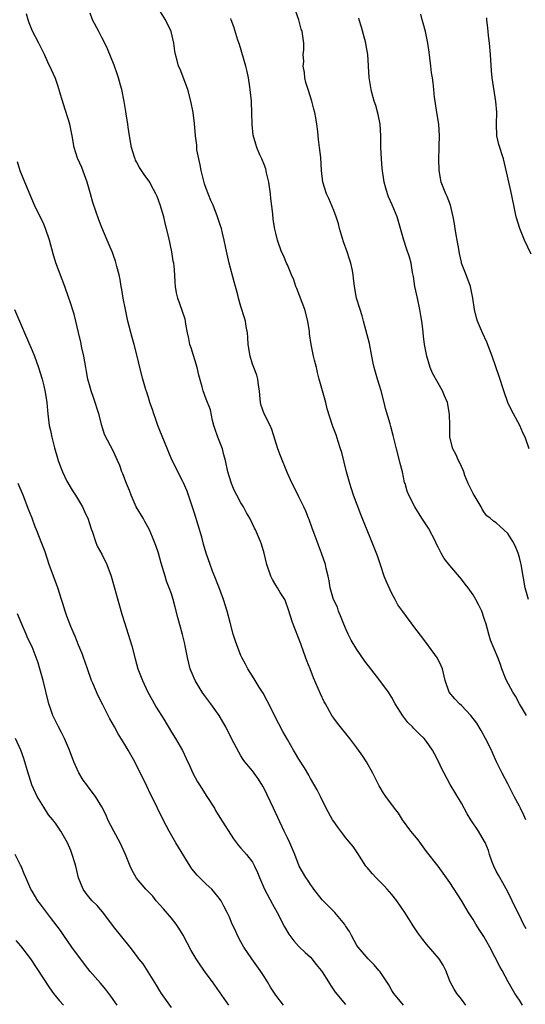
# Model space of a CAD drawing. Units: inches. Extents: x 2641205 to 2643000, y 1551019 to 1554000.
# Drawn here: x 2641307 to 2641394, y 1551899 to 1552069 of the extents above; entities that cross this region are included whole.
import ezdxf

# ---------------------------------------------------------------- set-up
doc = ezdxf.new("R2010")
doc.units = ezdxf.units.IN
doc.header["$MEASUREMENT"] = 0
doc.layers.add('LD26401551_2ft', color=55, linetype='Continuous')

msp = doc.modelspace()

# ---------------------------------------------------------------- linework, layer by layer
at = {"layer": 'LD26401551_2ft'}
for points, elevation in [([(2641394.14, 1551912.14), (2641393.7, 1551913), (2641393, 1551914.45), (2641392.71, 1551915), (2641391.76, 1551917), (2641391, 1551918.54), (2641390.13, 1551920.13), (2641389.6, 1551921), (2641389.4, 1551921.4), (2641389, 1551922.13), (2641388.57, 1551923), (2641388.31, 1551923.69), (2641387.85, 1551925), (2641387.66, 1551925.66), (2641387.08, 1551927.08), (2641387, 1551927.24), (2641385.96, 1551929), (2641384.62, 1551931), (2641384.01, 1551932.01), (2641383, 1551933.83), (2641381.09, 1551937.09), (2641380.01, 1551939), (2641379.67, 1551939.67), (2641379, 1551941.13), (2641378.37, 1551942.37), (2641378.02, 1551943), (2641377, 1551944.47), (2641376.58, 1551945), (2641375.76, 1551945.76), (2641374.77, 1551946.77), (2641374.56, 1551947), (2641373.76, 1551947.76), (2641372.89, 1551948.89), (2641371.58, 1551951), (2641371, 1551952.06), (2641370.42, 1551953), (2641368.95, 1551955), (2641367.36, 1551957), (2641366.35, 1551958.35), (2641365, 1551960.34), (2641363.98, 1551961.98), (2641363.48, 1551963), (2641363, 1551964.06), (2641362.62, 1551965), (2641362.18, 1551966.18), (2641361.84, 1551967), (2641361.64, 1551967.64), (2641360.97, 1551969), (2641360.39, 1551971), (2641360.22, 1551972.22), (2641360.01, 1551973), (2641359.69, 1551974.31), (2641359.57, 1551975), (2641358.89, 1551977), (2641358.36, 1551978.36), (2641358.14, 1551979), (2641357.62, 1551980.38), (2641357.4, 1551981), (2641357.3, 1551981.3), (2641356.77, 1551982.77), (2641356.65, 1551983), (2641356.21, 1551984.21), (2641355.81, 1551985), (2641355, 1551986.68), (2641354.23, 1551988.23), (2641353.82, 1551989), (2641353, 1551990.78), (2641351.8, 1551993.8), (2641351.37, 1551995), (2641350.31, 1551998.31), (2641350.01, 1551999), (2641349, 1552001), (2641348.48, 1552002.48), (2641348.39, 1552003), (2641348.23, 1552004.23), (2641348.18, 1552005), (2641348.02, 1552005.99), (2641347.9, 1552007), (2641347.71, 1552007.71), (2641347.21, 1552009), (2641347, 1552009.62), (2641346.57, 1552011), (2641346.26, 1552013), (2641346.21, 1552014.21), (2641346.11, 1552015), (2641345.89, 1552016.11), (2641345.77, 1552017), (2641345.6, 1552017.6), (2641345, 1552019.52), (2641344.59, 1552021), (2641344.47, 1552021.53), (2641344.08, 1552023), (2641343.8, 1552023.8), (2641342.95, 1552027), (2641342.39, 1552029.61), (2641342.13, 1552031), (2641341.8, 1552032.2), (2641341.62, 1552033), (2641341.49, 1552033.49), (2641340.98, 1552035), (2641340.21, 1552037), (2641339.82, 1552037.82), (2641339, 1552039.89), (2641338.7, 1552040.71), (2641338.13, 1552043), (2641337.98, 1552043.98), (2641337.73, 1552045), (2641337.42, 1552046.58), (2641337.39, 1552047), (2641337.39, 1552047.39), (2641337.17, 1552049), (2641337, 1552051.09), (2641336.74, 1552053), (2641336.38, 1552055), (2641335.86, 1552057), (2641334.49, 1552060.49), (2641334.23, 1552061), (2641333.99, 1552062.01), (2641333.71, 1552063), (2641333.59, 1552063.59), (2641333.45, 1552065), (2641332.99, 1552067), (2641332.01, 1552069), (2641330.83, 1552070.83)], 9716), ([(2641383.77, 1551899), (2641383, 1551900.05), (2641382.22, 1551901), (2641381.75, 1551901.75), (2641381.09, 1551903), (2641380.32, 1551905), (2641379.87, 1551905.87), (2641379.16, 1551907), (2641377, 1551909.51), (2641376.33, 1551910.33), (2641375.49, 1551911.49), (2641374.69, 1551912.69), (2641374.52, 1551913), (2641373.92, 1551913.92), (2641373.26, 1551915), (2641371.85, 1551917), (2641371, 1551918.1), (2641370.21, 1551919), (2641369.64, 1551919.64), (2641368.24, 1551921), (2641367.65, 1551921.65), (2641366.74, 1551922.74), (2641366.55, 1551923), (2641365.17, 1551925.17), (2641364.35, 1551926.35), (2641363, 1551927.95), (2641362.54, 1551928.54), (2641361.68, 1551929.68), (2641361, 1551930.67), (2641360.78, 1551931), (2641359.67, 1551933), (2641358.71, 1551935), (2641358.14, 1551936.14), (2641357, 1551938.11), (2641356.69, 1551938.69), (2641355.93, 1551939.93), (2641355, 1551941.42), (2641354.42, 1551942.42), (2641354.07, 1551943), (2641353, 1551944.82), (2641352.22, 1551946.22), (2641351.53, 1551947.53), (2641349.53, 1551951.53), (2641348.81, 1551952.81), (2641348.13, 1551953.87), (2641347.43, 1551955), (2641347, 1551955.74), (2641346.21, 1551957), (2641345.81, 1551957.81), (2641345.16, 1551959), (2641345, 1551959.34), (2641344.35, 1551961), (2641343.98, 1551961.98), (2641343.66, 1551963), (2641343.11, 1551965), (2641342.6, 1551967), (2641341.98, 1551969), (2641341.17, 1551971.17), (2641341, 1551971.59), (2641340.62, 1551972.62), (2641340.12, 1551973.88), (2641339.7, 1551975), (2641339.01, 1551977.01), (2641338.55, 1551978.55), (2641338.23, 1551979.76), (2641337, 1551983.87), (2641336.73, 1551984.73), (2641336.41, 1551985.59), (2641335.7, 1551987.7), (2641335.11, 1551989.11), (2641335, 1551989.33), (2641333.07, 1551993.07), (2641331.83, 1551996.17), (2641331, 1551998.15), (2641330.67, 1551999), (2641330.24, 1552000.24), (2641329.96, 1552001), (2641329.76, 1552001.76), (2641329.31, 1552003), (2641329.25, 1552003.25), (2641328.77, 1552004.77), (2641328.68, 1552005), (2641328.06, 1552007), (2641327.55, 1552009), (2641327.11, 1552011), (2641326.59, 1552013), (2641326.22, 1552014.22), (2641325.5, 1552017), (2641325.07, 1552019), (2641324.7, 1552021), (2641324.48, 1552022.48), (2641324.36, 1552023), (2641324.18, 1552024.18), (2641323.98, 1552025), (2641323.58, 1552026.42), (2641323.35, 1552027.35), (2641323, 1552028.36), (2641322.85, 1552028.85), (2641322.6, 1552029.4), (2641321.95, 1552031), (2641321, 1552033.16), (2641320.48, 1552034.48), (2641319.48, 1552037.48), (2641319.08, 1552039), (2641318.5, 1552041), (2641317.54, 1552043.54), (2641316.9, 1552045), (2641316.84, 1552045.16), (2641316.25, 1552047), (2641315.9, 1552049), (2641315.49, 1552051), (2641314.43, 1552054.43), (2641313.89, 1552056.11), (2641313.51, 1552057.51), (2641313, 1552058.9), (2641312.36, 1552060.36), (2641311.7, 1552061.7), (2641311.15, 1552063), (2641310.16, 1552065), (2641309.06, 1552067.06), (2641308.48, 1552068.48), (2641308.32, 1552069), (2641308.02, 1552070.02)], 9712), ([(2641393.51, 1551899), (2641393, 1551899.87), (2641392.22, 1551901), (2641391.09, 1551903), (2641390.03, 1551905), (2641389.65, 1551905.65), (2641387.91, 1551909), (2641386.84, 1551910.84), (2641386.07, 1551912.07), (2641385.46, 1551913), (2641385, 1551913.78), (2641384.2, 1551915), (2641383, 1551917.03), (2641381, 1551920.16), (2641378.98, 1551923), (2641377, 1551925.53), (2641375.52, 1551927.52), (2641374.31, 1551929), (2641372.85, 1551931), (2641372.14, 1551932.14), (2641371.47, 1551933), (2641369.98, 1551935), (2641369.59, 1551935.59), (2641368.83, 1551936.83), (2641367.73, 1551939), (2641366.63, 1551941), (2641365.98, 1551941.98), (2641365, 1551943.37), (2641363.75, 1551945), (2641361.65, 1551947.65), (2641361, 1551948.52), (2641360.67, 1551949), (2641359.55, 1551951), (2641359.36, 1551951.36), (2641358.71, 1551952.71), (2641357.5, 1551955.5), (2641356.91, 1551957), (2641356.38, 1551958.38), (2641355.85, 1551959.85), (2641355.33, 1551961.33), (2641353.91, 1551965), (2641353.2, 1551967.2), (2641352.69, 1551968.69), (2641352.54, 1551969), (2641351.78, 1551970.22), (2641351.32, 1551971), (2641351, 1551971.47), (2641350.43, 1551972.43), (2641350.14, 1551973), (2641349.47, 1551975), (2641349.01, 1551977), (2641348.55, 1551978.55), (2641348.37, 1551979), (2641347.5, 1551981), (2641347.33, 1551981.32), (2641347, 1551982.05), (2641346.53, 1551983), (2641345.97, 1551983.97), (2641345.41, 1551985), (2641345, 1551985.68), (2641344.28, 1551987), (2641343.83, 1551987.83), (2641343.34, 1551989), (2641343, 1551990.07), (2641342.76, 1551991), (2641342.36, 1551993), (2641342.07, 1551993.93), (2641341.79, 1551995), (2641341.01, 1551997), (2641340.52, 1551998.52), (2641340.35, 1551999), (2641340.1, 1551999.9), (2641339.72, 1552001.72), (2641339, 1552003.58), (2641338.49, 1552005), (2641338.32, 1552005.68), (2641337.72, 1552007.72), (2641337.46, 1552009), (2641336.4, 1552012.4), (2641336.18, 1552013), (2641336.01, 1552014.01), (2641335.76, 1552015), (2641335.5, 1552016.5), (2641335.44, 1552017), (2641335.36, 1552017.36), (2641334.87, 1552018.87), (2641334.1, 1552021), (2641333.9, 1552021.9), (2641333.73, 1552023), (2641333.66, 1552023.66), (2641333.6, 1552025), (2641333.46, 1552026.54), (2641333.41, 1552027), (2641333.34, 1552027.34), (2641333.1, 1552029), (2641332.55, 1552031.45), (2641331.93, 1552033.93), (2641331.68, 1552035), (2641331.09, 1552037.09), (2641330.55, 1552038.55), (2641330.32, 1552039), (2641329.54, 1552040.46), (2641329.28, 1552041), (2641328.33, 1552042.33), (2641327.53, 1552043.53), (2641327, 1552044.48), (2641326.82, 1552044.82), (2641326.76, 1552045), (2641326.67, 1552045.33), (2641326.14, 1552047), (2641325.77, 1552049), (2641325.54, 1552050.46), (2641325.48, 1552051), (2641325.21, 1552052.79), (2641325.17, 1552053.17), (2641324.89, 1552054.89), (2641324.45, 1552057), (2641324.25, 1552057.75), (2641323.9, 1552059), (2641323.68, 1552059.68), (2641323.16, 1552061.16), (2641322, 1552064), (2641321.53, 1552065), (2641321, 1552065.94), (2641320.48, 1552067), (2641319.43, 1552069), (2641319, 1552070.16)], 9714), ([(2641394.08, 1551931), (2641393.75, 1551931.75), (2641393.17, 1551933), (2641393, 1551933.33), (2641392.1, 1551935), (2641391, 1551937.19), (2641390.02, 1551939), (2641389.06, 1551941), (2641388.44, 1551942.44), (2641388.19, 1551943), (2641387.17, 1551945), (2641386.39, 1551946.39), (2641385.65, 1551947.65), (2641384.62, 1551949), (2641383, 1551950.68), (2641382.65, 1551951), (2641381.85, 1551951.85), (2641380.91, 1551953), (2641380.21, 1551955), (2641379.72, 1551957), (2641379.53, 1551957.53), (2641378.88, 1551958.88), (2641377.3, 1551961), (2641376.33, 1551962.33), (2641375, 1551964.08), (2641372.91, 1551966.91), (2641372.07, 1551968.07), (2641371.61, 1551969), (2641371, 1551970.02), (2641370.06, 1551972.06), (2641369.7, 1551973), (2641369.05, 1551974.95), (2641368.55, 1551976.55), (2641367.99, 1551977.99), (2641367.39, 1551979.39), (2641366.24, 1551982.24), (2641365.68, 1551983.68), (2641364.42, 1551987), (2641364.06, 1551988.06), (2641363.76, 1551989), (2641363.22, 1551991), (2641362.37, 1551994.37), (2641362.18, 1551995), (2641361.73, 1551996.27), (2641361.41, 1551997.41), (2641360.85, 1551998.85), (2641360.77, 1551999), (2641359.88, 1552001.88), (2641359.62, 1552003), (2641358.48, 1552007), (2641358.17, 1552008.17), (2641358.01, 1552009), (2641357.7, 1552010.3), (2641357.51, 1552011), (2641357.08, 1552013), (2641356.82, 1552014.82), (2641356.79, 1552015.21), (2641356.55, 1552017), (2641356.01, 1552019), (2641354.64, 1552022.64), (2641354.48, 1552023), (2641354.12, 1552024.12), (2641353.7, 1552025), (2641353, 1552026.74), (2641352.86, 1552027), (2641352.32, 1552028.32), (2641352, 1552029), (2641351.31, 1552031), (2641351, 1552032.18), (2641350.86, 1552032.86), (2641350.56, 1552034.56), (2641350.49, 1552035.51), (2641350.15, 1552038.15), (2641350.1, 1552039), (2641349.79, 1552041), (2641349.38, 1552042.62), (2641349.27, 1552043.27), (2641349, 1552044.03), (2641348.73, 1552044.73), (2641348.58, 1552045), (2641348.26, 1552045.74), (2641347.76, 1552047), (2641347.57, 1552047.57), (2641347.13, 1552049.13), (2641346.92, 1552050.92), (2641346.88, 1552053), (2641346.81, 1552054.81), (2641346.81, 1552055), (2641346.61, 1552057), (2641346.53, 1552057.47), (2641346.29, 1552059), (2641346.08, 1552060.08), (2641345.84, 1552061), (2641344.74, 1552064.74), (2641344.48, 1552065.52), (2641343.79, 1552067.79), (2641343.33, 1552069), (2641343.26, 1552069.26)], 9718), ([(2641394.2, 1551949), (2641393.04, 1551950.96), (2641392.31, 1551952.31), (2641391.84, 1551953), (2641390.75, 1551955), (2641390.58, 1551955.42), (2641389.99, 1551957), (2641389.75, 1551957.75), (2641389.26, 1551959), (2641388, 1551962), (2641387.71, 1551963), (2641387.25, 1551964.75), (2641387, 1551965.55), (2641386.51, 1551967), (2641386.02, 1551968.02), (2641385.5, 1551969), (2641385, 1551969.8), (2641384.15, 1551971), (2641383.66, 1551971.66), (2641383, 1551972.48), (2641381, 1551974.86), (2641380.05, 1551976.05), (2641379.54, 1551977), (2641379.33, 1551977.33), (2641379, 1551978.04), (2641378.67, 1551978.67), (2641378.52, 1551979), (2641377.3, 1551981.3), (2641376.52, 1551982.52), (2641376.19, 1551983), (2641374.95, 1551985), (2641373.96, 1551987), (2641373.67, 1551987.67), (2641373.29, 1551989), (2641373.2, 1551989.2), (2641372.82, 1551991), (2641372.44, 1551992.44), (2641372.32, 1551993), (2641371.8, 1551995), (2641371.26, 1551997.26), (2641370.83, 1551998.83), (2641370.71, 1551999.29), (2641369.94, 1552001.94), (2641369.68, 1552003), (2641369.15, 1552005), (2641368.53, 1552007), (2641368.21, 1552008.21), (2641367.96, 1552009), (2641367.79, 1552009.79), (2641367.57, 1552011), (2641367.14, 1552013.14), (2641366.11, 1552017), (2641365.91, 1552017.91), (2641365.53, 1552019), (2641364.92, 1552021), (2641364.57, 1552023), (2641364.41, 1552024.41), (2641364.36, 1552025), (2641364.23, 1552025.77), (2641363.96, 1552027), (2641363.69, 1552027.69), (2641363.29, 1552029), (2641362.68, 1552030.68), (2641362.01, 1552033), (2641361.8, 1552033.8), (2641361.41, 1552035), (2641361, 1552036.08), (2641360.15, 1552038.15), (2641359.73, 1552039), (2641359.13, 1552041), (2641358.91, 1552043), (2641358.74, 1552045.26), (2641358.56, 1552047), (2641358.37, 1552048.37), (2641358.33, 1552049), (2641358.25, 1552049.75), (2641358.08, 1552051), (2641357.91, 1552052.09), (2641357.74, 1552053), (2641357.57, 1552053.57), (2641357.24, 1552055), (2641356.58, 1552057), (2641356.21, 1552058.21), (2641356.03, 1552059), (2641355.94, 1552059.94), (2641355.75, 1552061), (2641355.84, 1552061.84), (2641355.73, 1552063), (2641355.84, 1552063.84), (2641355.81, 1552065), (2641355.56, 1552067), (2641355.4, 1552067.4), (2641354.96, 1552069), (2641354.45, 1552070.45)], 9720), ([(2641394.59, 1551969), (2641393.99, 1551971), (2641393.62, 1551973), (2641393.31, 1551975), (2641393.25, 1551975.25), (2641393, 1551976.25), (2641392.78, 1551977), (2641392.25, 1551978.25), (2641391.84, 1551979), (2641391, 1551980.37), (2641390.33, 1551981), (2641389.62, 1551981.62), (2641389, 1551982.21), (2641388.52, 1551982.52), (2641387.95, 1551983), (2641387.41, 1551983.41), (2641387, 1551983.92), (2641386.59, 1551984.59), (2641386.39, 1551985), (2641385, 1551987.27), (2641384.15, 1551989), (2641383.62, 1551990.38), (2641383.4, 1551991), (2641383.31, 1551991.31), (2641383, 1551991.94), (2641382.69, 1551992.69), (2641382.51, 1551993), (2641382.04, 1551994.04), (2641381.5, 1551995), (2641381.02, 1551997), (2641381.02, 1551999), (2641380.97, 1552000.97), (2641380.59, 1552003), (2641380.11, 1552004.11), (2641379.75, 1552005), (2641379, 1552006.31), (2641378.04, 1552008.04), (2641377.64, 1552009), (2641377.03, 1552011), (2641376.7, 1552012.7), (2641376.65, 1552013), (2641376.44, 1552014.44), (2641376.33, 1552015.67), (2641376.18, 1552017), (2641376, 1552018), (2641375.86, 1552019), (2641375.41, 1552021), (2641375, 1552023), (2641374.74, 1552024.74), (2641374.59, 1552025.41), (2641374.32, 1552027), (2641374.04, 1552028.04), (2641373.54, 1552029.54), (2641373.08, 1552031), (2641372.62, 1552032.62), (2641372.53, 1552033), (2641371.93, 1552035), (2641371.07, 1552037.07), (2641370.45, 1552038.45), (2641370.25, 1552039), (2641369.95, 1552039.95), (2641369.7, 1552041), (2641369.36, 1552043.36), (2641369.22, 1552045), (2641369.12, 1552047), (2641369.12, 1552049), (2641369.02, 1552051), (2641368.68, 1552052.68), (2641368.24, 1552054.24), (2641367.97, 1552055), (2641367.56, 1552056.44), (2641367.42, 1552057), (2641367.08, 1552059.08), (2641366.86, 1552063), (2641366.59, 1552064.59), (2641366.54, 1552065), (2641365.76, 1552067.76), (2641365.37, 1552069), (2641365.31, 1552069.31)], 9722), ([(2641394.71, 1551995), (2641393.98, 1551997), (2641393.65, 1551997.65), (2641393.08, 1551999), (2641391.99, 1552001), (2641391.65, 1552001.65), (2641391.02, 1552003), (2641390.29, 1552005), (2641389.49, 1552007.49), (2641388.28, 1552011), (2641387.84, 1552012.16), (2641387.39, 1552013.39), (2641386.62, 1552015), (2641385.76, 1552017), (2641385.6, 1552017.6), (2641385.25, 1552019), (2641384.96, 1552021), (2641384.57, 1552023), (2641383.84, 1552025), (2641383.04, 1552027.04), (2641383, 1552027.21), (2641382.67, 1552028.67), (2641382.54, 1552029.46), (2641382.27, 1552031), (2641382.08, 1552031.92), (2641381.92, 1552033), (2641381.82, 1552033.82), (2641381.57, 1552035), (2641381.1, 1552037), (2641380.53, 1552038.53), (2641380.32, 1552039), (2641379.53, 1552041), (2641379.14, 1552043), (2641379.1, 1552045), (2641379.16, 1552046.84), (2641379.19, 1552047.19), (2641379.24, 1552049), (2641379.09, 1552051), (2641378.74, 1552053), (2641378.45, 1552055), (2641378.37, 1552055.63), (2641378.25, 1552057), (2641378.12, 1552058.12), (2641378, 1552059), (2641377.85, 1552059.85), (2641377.71, 1552061), (2641377.56, 1552062.44), (2641377.44, 1552063.44), (2641377.22, 1552065), (2641376.8, 1552067), (2641376.42, 1552068.42), (2641376.23, 1552069), (2641375.99, 1552069.99)], 9724), ([(2641395, 1552028.6), (2641393.9, 1552031), (2641393.07, 1552033), (2641392.45, 1552035), (2641392.02, 1552037), (2641391.51, 1552039.51), (2641390.8, 1552042.8), (2641390.23, 1552045), (2641389.48, 1552047.48), (2641389.13, 1552049), (2641389.03, 1552051), (2641389.08, 1552053.08), (2641388.94, 1552054.94), (2641388.31, 1552059), (2641388.2, 1552060.2), (2641388.02, 1552063), (2641387.84, 1552065), (2641387.67, 1552066.33), (2641387.6, 1552067), (2641387.56, 1552067.56), (2641387.37, 1552069), (2641387.37, 1552069.37)], 9726), ([(2641373.02, 1551899), (2641371.34, 1551901), (2641371, 1551901.55), (2641370.48, 1551902.48), (2641370.15, 1551903), (2641369, 1551904.72), (2641368.78, 1551905), (2641367.98, 1551905.98), (2641366.94, 1551907), (2641365.2, 1551909), (2641365, 1551909.31), (2641364.06, 1551911), (2641363.69, 1551911.69), (2641363, 1551912.71), (2641362.9, 1551912.9), (2641361.16, 1551915), (2641360.1, 1551916.1), (2641359, 1551917.16), (2641357.58, 1551919), (2641357.35, 1551919.35), (2641357, 1551919.8), (2641356.54, 1551920.54), (2641356.19, 1551921), (2641355.04, 1551923), (2641354.27, 1551925), (2641353.43, 1551927), (2641353, 1551927.85), (2641352.45, 1551929), (2641350.61, 1551933), (2641349, 1551936.38), (2641348.78, 1551936.78), (2641348, 1551938), (2641347.3, 1551939), (2641347, 1551939.4), (2641345.69, 1551941), (2641345.39, 1551941.39), (2641345, 1551942.03), (2641344.62, 1551942.62), (2641343.35, 1551945), (2641342.37, 1551947), (2641341.88, 1551947.88), (2641341.23, 1551949), (2641339.8, 1551951), (2641338.6, 1551952.6), (2641338.32, 1551953), (2641337.11, 1551955), (2641336.25, 1551957), (2641335.99, 1551957.99), (2641335.76, 1551959), (2641335.4, 1551961), (2641335.32, 1551961.32), (2641334.93, 1551962.93), (2641334.11, 1551965.89), (2641333.67, 1551967.67), (2641333.31, 1551969), (2641333, 1551969.95), (2641332.64, 1551971), (2641332.17, 1551972.17), (2641331.91, 1551973), (2641331.5, 1551974.5), (2641331.25, 1551975.25), (2641330.76, 1551977), (2641330.31, 1551978.31), (2641329.76, 1551979.76), (2641329.15, 1551981.15), (2641328.45, 1551982.45), (2641328.14, 1551983), (2641326.94, 1551985), (2641326.06, 1551987), (2641325.77, 1551987.78), (2641325.28, 1551989), (2641324.66, 1551990.66), (2641324.49, 1551991), (2641324.12, 1551992.12), (2641323.71, 1551993), (2641323.51, 1551993.51), (2641323, 1551994.55), (2641321.48, 1551997.48), (2641321, 1551999.03), (2641320.48, 1552001), (2641319.66, 1552003.66), (2641319.19, 1552005), (2641319, 1552005.62), (2641318.63, 1552007), (2641318.35, 1552008.35), (2641318.25, 1552009), (2641317.9, 1552011), (2641317.56, 1552012.44), (2641317.37, 1552013.37), (2641316.97, 1552015.03), (2641316.52, 1552017), (2641316.22, 1552018.22), (2641315.48, 1552020.52), (2641315.34, 1552021), (2641314.65, 1552023), (2641313.08, 1552027.08), (2641312.61, 1552028.61), (2641312, 1552031), (2641311.33, 1552033), (2641311, 1552033.76), (2641310.6, 1552034.6), (2641310.39, 1552035), (2641309.43, 1552037), (2641307.73, 1552041), (2641306.93, 1552042.93), (2641306.48, 1552044.48)], 9710), ([(2641305.97, 1552019), (2641307.67, 1552015), (2641309, 1552011.93), (2641309.38, 1552011), (2641310.12, 1552009), (2641310.72, 1552007), (2641311, 1552005.84), (2641311.23, 1552004.77), (2641311.51, 1552003), (2641311.62, 1552001.62), (2641311.71, 1552001), (2641311.94, 1551999), (2641312.17, 1551998.17), (2641312.38, 1551997), (2641312.87, 1551995.13), (2641313.36, 1551993.36), (2641313.47, 1551993), (2641313.87, 1551991.87), (2641314.23, 1551991), (2641315, 1551989.43), (2641315.88, 1551987.88), (2641316.46, 1551987), (2641317, 1551986.13), (2641317.67, 1551985), (2641318.21, 1551983.79), (2641318.59, 1551983), (2641319.19, 1551981.19), (2641319.4, 1551980.6), (2641319.9, 1551979), (2641320.21, 1551978.21), (2641321, 1551976.8), (2641321.89, 1551975), (2641322.62, 1551973), (2641324.46, 1551966.46), (2641324.9, 1551965), (2641325.58, 1551963), (2641326.21, 1551961), (2641326.76, 1551958.76), (2641327.23, 1551957), (2641328, 1551955), (2641328.96, 1551953), (2641329.68, 1551951.68), (2641330.41, 1551950.41), (2641331.68, 1551948.32), (2641333, 1551946.11), (2641333.7, 1551945), (2641334.91, 1551942.91), (2641335.58, 1551941.58), (2641336.21, 1551940.21), (2641336.73, 1551939), (2641337.53, 1551937.53), (2641337.83, 1551937), (2641339.14, 1551935), (2641340.41, 1551933), (2641340.61, 1551932.61), (2641341.37, 1551931.37), (2641343.72, 1551927.72), (2641344.23, 1551927), (2641344.56, 1551926.56), (2641345, 1551926.1), (2641345.93, 1551925), (2641347, 1551923.65), (2641347.35, 1551923), (2641347.87, 1551921.87), (2641348.18, 1551921), (2641349.06, 1551919), (2641350.44, 1551916.44), (2641351.25, 1551915), (2641352.51, 1551912.51), (2641353.26, 1551911.26), (2641354.1, 1551910.1), (2641355, 1551909.14), (2641356.06, 1551908.06), (2641357, 1551907.25), (2641357.22, 1551907), (2641357.99, 1551905.99), (2641358.8, 1551905), (2641359, 1551904.72), (2641360.08, 1551903), (2641360.42, 1551902.42), (2641361.23, 1551901.23), (2641363, 1551899.12)], 9708), ([(2641352.34, 1551899), (2641351, 1551900.74), (2641350.11, 1551902.11), (2641349.58, 1551903), (2641349, 1551903.93), (2641348.3, 1551905), (2641346.86, 1551907), (2641345.5, 1551909), (2641345, 1551909.94), (2641344.42, 1551911), (2641343.99, 1551911.99), (2641343.51, 1551913), (2641343, 1551914.2), (2641342.61, 1551915), (2641342.07, 1551916.07), (2641341.56, 1551917), (2641341, 1551917.77), (2641339.95, 1551919), (2641339, 1551919.85), (2641337.43, 1551921.43), (2641336.54, 1551922.54), (2641336.24, 1551923), (2641333.79, 1551927), (2641332.62, 1551929), (2641331.56, 1551931), (2641329.65, 1551935), (2641329.43, 1551935.43), (2641328.78, 1551936.78), (2641326.69, 1551941), (2641325.58, 1551943), (2641325, 1551943.99), (2641323.83, 1551945.83), (2641323.17, 1551947), (2641322.4, 1551948.4), (2641321.2, 1551950.8), (2641320.38, 1551952.38), (2641319.46, 1551954.54), (2641319.24, 1551955), (2641318.53, 1551957), (2641318.17, 1551958.17), (2641317.86, 1551959), (2641317.65, 1551959.65), (2641317, 1551961.13), (2641316.47, 1551962.47), (2641316.22, 1551963), (2641315.67, 1551964.33), (2641315, 1551966.13), (2641314.71, 1551967), (2641314.31, 1551968.31), (2641314.07, 1551969), (2641313.41, 1551971), (2641311.96, 1551975), (2641311.22, 1551977.22), (2641310.67, 1551978.67), (2641309.77, 1551981), (2641309.55, 1551981.55), (2641308.99, 1551983), (2641308.43, 1551984.43), (2641307.47, 1551987), (2641306.6, 1551989)], 9706), ([(2641342.88, 1551899), (2641341.3, 1551901.3), (2641340.09, 1551903), (2641339, 1551904.48), (2641337.95, 1551905.95), (2641337.29, 1551907), (2641336.44, 1551908.44), (2641335.05, 1551911.05), (2641334.29, 1551912.29), (2641333.81, 1551913), (2641333, 1551914.01), (2641331.62, 1551915.62), (2641330.38, 1551917), (2641329.78, 1551917.78), (2641328.62, 1551919), (2641327, 1551920.89), (2641326.92, 1551921), (2641326.26, 1551922.26), (2641325.91, 1551923), (2641325.12, 1551925), (2641324.2, 1551927), (2641323.1, 1551929), (2641322.07, 1551931), (2641321.75, 1551931.75), (2641321, 1551933.23), (2641319.92, 1551935), (2641318.67, 1551936.67), (2641318.44, 1551937), (2641317.8, 1551937.8), (2641317.06, 1551939.06), (2641316.19, 1551941), (2641315.42, 1551943), (2641314.57, 1551945), (2641314.05, 1551946.05), (2641313.54, 1551947), (2641313.37, 1551947.37), (2641313, 1551948.08), (2641312.56, 1551949), (2641312.17, 1551950.17), (2641311.87, 1551951), (2641310.9, 1551955), (2641310.35, 1551957), (2641310.04, 1551958.04), (2641309.72, 1551959), (2641309, 1551960.83), (2641308.26, 1551962.26), (2641307.95, 1551963), (2641307.24, 1551964.76), (2641306.49, 1551966.49)], 9704), ([(2641333, 1551898.6), (2641331.29, 1551901), (2641331, 1551901.46), (2641330.43, 1551902.43), (2641329, 1551904.76), (2641328.12, 1551906.12), (2641327.42, 1551907), (2641327, 1551907.58), (2641325.89, 1551909), (2641323, 1551912.59), (2641322.72, 1551913), (2641321.11, 1551915.11), (2641320.2, 1551916.2), (2641319.37, 1551917), (2641319, 1551917.42), (2641318.29, 1551918.29), (2641317.77, 1551919), (2641316.97, 1551920.97), (2641316.52, 1551923), (2641316.29, 1551923.71), (2641315.92, 1551925), (2641315.66, 1551925.66), (2641315.08, 1551927), (2641313.95, 1551929), (2641313, 1551930.4), (2641312.73, 1551930.73), (2641312.58, 1551931), (2641311.84, 1551931.84), (2641311, 1551933.16), (2641309.88, 1551935), (2641308.97, 1551937), (2641308.49, 1551938.49), (2641308.31, 1551939), (2641307.55, 1551941.55), (2641307.03, 1551943), (2641306.16, 1551945)], 9702), ([(2641323.65, 1551899), (2641322.56, 1551900.56), (2641321.68, 1551901.68), (2641320.77, 1551902.77), (2641319, 1551904.82), (2641318.05, 1551906.05), (2641315.87, 1551909), (2641314.46, 1551911), (2641313.87, 1551911.87), (2641312.15, 1551914.15), (2641311.28, 1551915.28), (2641310.43, 1551916.43), (2641309.97, 1551917), (2641309, 1551918.66), (2641308.77, 1551919), (2641307.94, 1551921), (2641307.65, 1551921.65), (2641307.1, 1551923), (2641307, 1551923.17), (2641306.1, 1551925)], 9700), ([(2641306.18, 1551910.18), (2641307, 1551909.21), (2641308.72, 1551907), (2641311.97, 1551901.97), (2641312.71, 1551901), (2641313.72, 1551899.72), (2641314.38, 1551899)], 9698)]:
    msp.add_lwpolyline(points, dxfattribs=dict(at, elevation=elevation))

doc.saveas('drawing.dxf')
